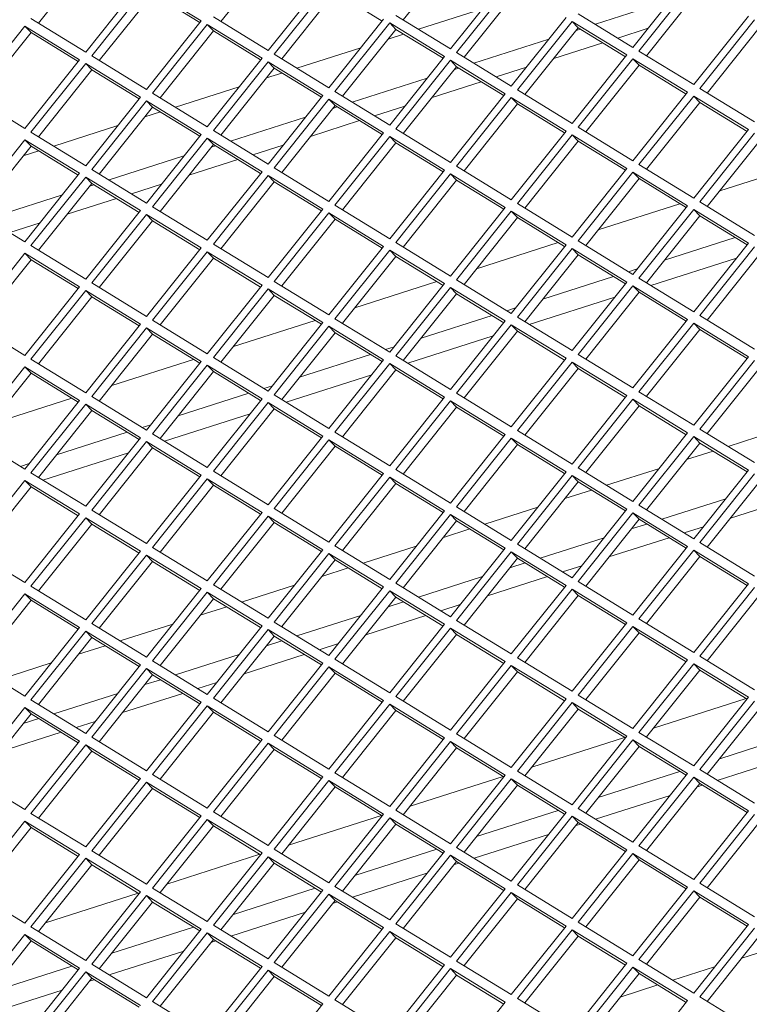
# Model space of a CAD drawing. Units: millimetres. Extents: x 5 to 415, y 5 to 292.
# Drawn here: x 307 to 311, y 180 to 186 of the extents above; entities that cross this region are included whole.
import ezdxf

# ---------------------------------------------------------------- set-up
doc = ezdxf.new("R2010")
doc.units = ezdxf.units.MM

msp = doc.modelspace()

# ---------------------------------------------------------------- linework, layer by layer
at = {"color": 7, "linetype": 'Continuous', "lineweight": 15}
for p, q in [((308.2447, 186.4982), (307.9073, 186.0752)), ((309.3992, 186.5084), (309.0618, 186.0854)), ((307.0902, 186.4881), (306.7528, 186.065)), ((307.0514, 185.8818), (307.3978, 186.3159)), ((308.2059, 185.8919), (308.5523, 186.3261)), ((309.3604, 185.9021), (309.7068, 186.3363)), ((309.7453, 186.3126), (309.3989, 185.8785)), ((310.5149, 185.9122), (310.8613, 186.3464)), ((310.8998, 186.3228), (310.5534, 185.8886)), ((307.4363, 186.2923), (307.0899, 185.8582)), ((307.4751, 186.2519), (307.1376, 185.8289)), ((307.7826, 186.0798), (307.4363, 186.2923)), ((307.7737, 186.0687), (307.4751, 186.2519)), ((308.5908, 186.3025), (308.2444, 185.8683)), ((308.6296, 186.2621), (308.2921, 185.8391)), ((308.9282, 186.0788), (308.6296, 186.2621)), ((309.7841, 186.2722), (309.4466, 185.8492)), ((310.9386, 186.2824), (310.6011, 185.8594)), ((310.2776, 186.0579), (310.7522, 186.2097)), ((309.5627, 186.1557), (309.1581, 186.0262)), ((310.1686, 186.1248), (310.5149, 185.9122)), ((306.7051, 186.0943), (307.0514, 185.8818)), ((307.4363, 185.6456), (307.7826, 186.0798)), ((307.8596, 186.1044), (308.2059, 185.8919)), ((308.5908, 185.6558), (308.9371, 186.09)), ((308.9756, 186.0663), (308.6293, 185.6322)), ((309.3219, 185.8538), (308.9756, 186.0663)), ((309.0144, 186.0259), (308.9756, 186.0663)), ((309.0141, 186.1146), (309.3604, 185.9021)), ((309.7453, 185.666), (310.0916, 186.1001)), ((310.1301, 186.0765), (309.7838, 185.6423)), ((310.4764, 185.864), (310.1301, 186.0765)), ((310.1689, 186.0361), (310.1301, 186.0765)), ((310.8998, 185.6761), (311.2461, 186.1103)), ((311.2846, 186.0867), (310.9383, 185.6525)), ((306.6666, 186.046), (306.3203, 185.6119)), ((306.7054, 186.0056), (306.368, 185.5826)), ((307.0129, 185.8335), (306.6666, 186.046)), ((306.7054, 186.0056), (306.6666, 186.046)), ((307.0041, 185.8224), (306.7054, 186.0056)), ((307.8211, 186.0562), (307.4748, 185.622)), ((307.8599, 186.0158), (307.5224, 185.5928)), ((308.1674, 185.8437), (307.8211, 186.0562)), ((307.8599, 186.0158), (307.8211, 186.0562)), ((308.1586, 185.8325), (307.8599, 186.0158)), ((309.0144, 186.0259), (308.6769, 185.6029)), ((309.0634, 185.9959), (308.9654, 185.9646)), ((309.3131, 185.8427), (309.0144, 186.0259)), ((310.1689, 186.0361), (309.8314, 185.6131)), ((310.1549, 186.0186), (310.1829, 186.0275)), ((310.4675, 185.8528), (310.1689, 186.0361)), ((310.419, 185.9711), (310.6108, 186.0325)), ((311.3234, 186.0463), (310.9859, 185.6232)), ((309.508, 185.8116), (309.9826, 185.9634)), ((310.0135, 185.8413), (310.3243, 185.9408)), ((308.7931, 185.9094), (308.3885, 185.7799)), ((309.3989, 185.8785), (309.7453, 185.666)), ((310.5534, 185.8886), (310.8998, 185.6761)), ((306.6666, 185.3994), (307.0129, 185.8335)), ((307.0514, 185.8099), (306.7051, 185.3757)), ((307.3978, 185.5974), (307.0514, 185.8099)), ((307.0902, 185.7695), (307.0514, 185.8099)), ((307.0899, 185.8582), (307.4363, 185.6456)), ((307.8211, 185.4095), (308.1674, 185.8437)), ((308.2059, 185.82), (307.8596, 185.3859)), ((308.5523, 185.6075), (308.2059, 185.82)), ((308.2447, 185.7797), (308.2059, 185.82)), ((308.2444, 185.8683), (308.5908, 185.6558)), ((308.9756, 185.4197), (309.3219, 185.8538)), ((309.3604, 185.8302), (309.0141, 185.396)), ((309.7068, 185.6177), (309.3604, 185.8302)), ((309.3992, 185.7898), (309.3604, 185.8302)), ((310.1301, 185.4298), (310.4764, 185.864)), ((310.5149, 185.8404), (310.1686, 185.4062)), ((310.8613, 185.6279), (310.5149, 185.8404)), ((310.5537, 185.8), (310.5149, 185.8404)), ((307.0902, 185.7695), (306.7528, 185.3465)), ((307.3889, 185.5862), (307.0902, 185.7695)), ((308.2447, 185.7797), (307.9073, 185.3566)), ((308.2937, 185.7496), (308.1958, 185.7183)), ((308.5434, 185.5964), (308.2447, 185.7797)), ((309.3992, 185.7898), (309.0618, 185.3668)), ((309.3852, 185.7723), (309.4132, 185.7812)), ((309.6979, 185.6066), (309.3992, 185.7898)), ((309.6494, 185.7248), (309.8412, 185.7862)), ((310.5537, 185.8), (310.2163, 185.377)), ((310.8524, 185.6167), (310.5537, 185.8)), ((308.7383, 185.5653), (309.2129, 185.7171)), ((309.2438, 185.595), (309.5546, 185.6945)), ((307.4748, 185.622), (307.8211, 185.4095)), ((308.0234, 185.6631), (307.6188, 185.5337)), ((308.6293, 185.6322), (308.9756, 185.4197)), ((309.7838, 185.6423), (310.1301, 185.4298)), ((310.5149, 185.1937), (310.8613, 185.6279)), ((310.9383, 185.6525), (311.2846, 185.44)), ((306.3203, 185.6119), (306.6666, 185.3994)), ((307.0514, 185.1632), (307.3978, 185.5974)), ((307.4363, 185.5738), (307.0899, 185.1396)), ((307.7826, 185.3612), (307.4363, 185.5738)), ((307.4751, 185.5334), (307.4363, 185.5738)), ((308.2059, 185.1734), (308.5523, 185.6075)), ((308.5908, 185.5839), (308.2444, 185.1498)), ((308.9371, 185.3714), (308.5908, 185.5839)), ((308.6296, 185.5435), (308.5908, 185.5839)), ((309.3604, 185.1835), (309.7068, 185.6177)), ((309.7453, 185.5941), (309.3989, 185.1599)), ((310.0916, 185.3816), (309.7453, 185.5941)), ((309.7841, 185.5537), (309.7453, 185.5941)), ((310.8998, 185.6042), (310.5534, 185.1701)), ((310.9386, 185.5638), (310.6011, 185.1408)), ((311.2461, 185.3917), (310.8998, 185.6042)), ((310.9386, 185.5638), (310.8998, 185.6042)), ((311.2372, 185.3806), (310.9386, 185.5638)), ((307.4751, 185.5334), (307.1376, 185.1103)), ((307.524, 185.5033), (307.4261, 185.472)), ((307.7737, 185.3501), (307.4751, 185.5334)), ((308.6296, 185.5435), (308.2921, 185.1205)), ((308.6156, 185.526), (308.6435, 185.5349)), ((308.9282, 185.3603), (308.6296, 185.5435)), ((308.8797, 185.4785), (309.0715, 185.5399)), ((309.7841, 185.5537), (309.4466, 185.1307)), ((310.0827, 185.3704), (309.7841, 185.5537)), ((307.9686, 185.319), (308.4432, 185.4709)), ((308.4742, 185.3487), (308.7849, 185.4482)), ((306.7051, 185.3757), (307.0514, 185.1632)), ((307.2538, 185.4168), (306.8491, 185.2874)), ((307.8596, 185.3859), (308.2059, 185.1734)), ((309.0141, 185.396), (309.3604, 185.1835)), ((309.7453, 184.9474), (310.0916, 185.3816)), ((310.1686, 185.4062), (310.5149, 185.1937)), ((310.8998, 184.9576), (311.2461, 185.3917)), ((306.6666, 185.3275), (306.3203, 184.8933)), ((307.0129, 185.115), (306.6666, 185.3275)), ((306.7054, 185.2871), (306.6666, 185.3275)), ((307.4363, 184.9271), (307.7826, 185.3612)), ((307.8211, 185.3376), (307.4748, 184.9035)), ((308.1674, 185.1251), (307.8211, 185.3376)), ((307.8599, 185.2972), (307.8211, 185.3376)), ((308.5908, 184.9372), (308.9371, 185.3714)), ((308.9756, 185.3478), (308.6293, 184.9136)), ((309.3219, 185.1353), (308.9756, 185.3478)), ((309.0144, 185.3074), (308.9756, 185.3478)), ((310.1301, 185.3579), (309.7838, 184.9238)), ((310.1689, 185.3175), (309.8314, 184.8945)), ((310.4764, 185.1454), (310.1301, 185.3579)), ((310.1689, 185.3175), (310.1301, 185.3579)), ((310.4675, 185.1343), (310.1689, 185.3175)), ((311.2846, 185.3681), (310.9383, 184.9339)), ((311.3234, 185.3277), (310.9859, 184.9047)), ((306.7054, 185.2871), (306.368, 184.8641)), ((306.7544, 185.257), (306.6564, 185.2257)), ((307.0041, 185.1038), (306.7054, 185.2871)), ((307.8599, 185.2972), (307.5224, 184.8742)), ((307.8459, 185.2797), (307.8739, 185.2887)), ((308.1586, 185.114), (307.8599, 185.2972)), ((308.11, 185.2322), (308.3018, 185.2936)), ((309.0144, 185.3074), (308.6769, 184.8844)), ((309.3131, 185.1241), (309.0144, 185.3074)), ((307.199, 185.0727), (307.6736, 185.2246)), ((307.7045, 185.1025), (308.0153, 185.2019)), ((307.0899, 185.1396), (307.4363, 184.9271)), ((307.8211, 184.691), (308.1674, 185.1251)), ((308.2444, 185.1498), (308.5908, 184.9372)), ((308.9756, 184.7011), (309.3219, 185.1353)), ((309.3989, 185.1599), (309.7453, 184.9474)), ((310.1301, 184.7113), (310.4764, 185.1454)), ((310.5534, 185.1701), (310.8998, 184.9576)), ((311.5823, 185.1689), (311.0645, 185.0032)), ((306.6666, 184.6808), (307.0129, 185.115)), ((307.0514, 185.0913), (306.7051, 184.6572)), ((307.3978, 184.8788), (307.0514, 185.0913)), ((307.0902, 185.0509), (307.0514, 185.0913)), ((308.2059, 185.1015), (307.8596, 184.6673)), ((308.2447, 185.0611), (307.9073, 184.6381)), ((308.5523, 184.889), (308.2059, 185.1015)), ((308.2447, 185.0611), (308.2059, 185.1015)), ((308.5434, 184.8778), (308.2447, 185.0611)), ((309.3604, 185.1116), (309.0141, 184.6775)), ((309.3992, 185.0713), (309.0618, 184.6482)), ((309.7068, 184.8991), (309.3604, 185.1116)), ((309.3992, 185.0713), (309.3604, 185.1116)), ((309.6979, 184.888), (309.3992, 185.0713)), ((310.5149, 185.1218), (310.1686, 184.6876)), ((310.5537, 185.0814), (310.2163, 184.6584)), ((310.8613, 184.9093), (310.5149, 185.1218)), ((310.5537, 185.0814), (310.5149, 185.1218)), ((310.8524, 184.8982), (310.5537, 185.0814)), ((307.0902, 185.0509), (306.7528, 184.6279)), ((307.0763, 185.0334), (307.1042, 185.0424)), ((307.3889, 184.8677), (307.0902, 185.0509)), ((307.3404, 184.9859), (307.5322, 185.0473)), ((306.4293, 184.8264), (306.9039, 184.9783)), ((306.9349, 184.8562), (307.2456, 184.9556)), ((306.3203, 184.8933), (306.6666, 184.6808)), ((307.0514, 184.4447), (307.3978, 184.8788)), ((307.4748, 184.9035), (307.8211, 184.691)), ((308.2059, 184.4548), (308.5523, 184.889)), ((308.6293, 184.9136), (308.9756, 184.7011)), ((309.3604, 184.465), (309.7068, 184.8991)), ((309.7453, 184.8755), (309.3989, 184.4414)), ((310.0916, 184.663), (309.7453, 184.8755)), ((309.7841, 184.8351), (309.7453, 184.8755)), ((309.7838, 184.9238), (310.1301, 184.7113)), ((310.8126, 184.9226), (310.2949, 184.7569)), ((310.5149, 184.4751), (310.8613, 184.9093)), ((310.8998, 184.8857), (310.5534, 184.4515)), ((311.2461, 184.6732), (310.8998, 184.8857)), ((310.9386, 184.8453), (310.8998, 184.8857)), ((310.9383, 184.9339), (311.2846, 184.7214)), ((307.4363, 184.8552), (307.0899, 184.421)), ((307.4751, 184.8148), (307.1376, 184.3918)), ((307.7826, 184.6427), (307.4363, 184.8552)), ((307.4751, 184.8148), (307.4363, 184.8552)), ((307.7737, 184.6316), (307.4751, 184.8148)), ((308.5908, 184.8654), (308.2444, 184.4312)), ((308.6296, 184.825), (308.2921, 184.4019)), ((308.9371, 184.6528), (308.5908, 184.8654)), ((308.6296, 184.825), (308.5908, 184.8654)), ((308.9282, 184.6417), (308.6296, 184.825)), ((309.7841, 184.8351), (309.4466, 184.4121)), ((310.0827, 184.6519), (309.7841, 184.8351)), ((310.9386, 184.8453), (310.6011, 184.4223)), ((311.2372, 184.662), (310.9386, 184.8453)), ((306.5707, 184.7396), (306.7625, 184.801)), ((310.1686, 184.6876), (310.5149, 184.4751)), ((310.7147, 184.5646), (311.1624, 184.7079)), ((306.7051, 184.6572), (307.0514, 184.4447)), ((307.4363, 184.2085), (307.7826, 184.6427)), ((307.8596, 184.6673), (308.2059, 184.4548)), ((308.5908, 184.2187), (308.9371, 184.6528)), ((308.9756, 184.6292), (308.6293, 184.1951)), ((309.3219, 184.4167), (308.9756, 184.6292)), ((309.0144, 184.5888), (308.9756, 184.6292)), ((309.0141, 184.6775), (309.3604, 184.465)), ((310.0429, 184.6763), (309.5252, 184.5106)), ((309.7453, 184.2288), (310.0916, 184.663)), ((310.1301, 184.6394), (309.7838, 184.2052)), ((310.4764, 184.4269), (310.1301, 184.6394)), ((310.1689, 184.599), (310.1301, 184.6394)), ((310.8998, 184.239), (311.2461, 184.6732)), ((311.2846, 184.6495), (310.9383, 184.2154)), ((306.6666, 184.6089), (306.3203, 184.1748)), ((306.7054, 184.5685), (306.368, 184.1455)), ((307.0129, 184.3964), (306.6666, 184.6089)), ((306.7054, 184.5685), (306.6666, 184.6089)), ((307.0041, 184.3853), (306.7054, 184.5685)), ((307.8211, 184.6191), (307.4748, 184.1849)), ((307.8599, 184.5787), (307.5224, 184.1557)), ((308.1674, 184.4066), (307.8211, 184.6191)), ((307.8599, 184.5787), (307.8211, 184.6191)), ((308.1586, 184.3954), (307.8599, 184.5787)), ((309.0144, 184.5888), (308.6769, 184.1658)), ((309.3131, 184.4056), (309.0144, 184.5888)), ((310.1689, 184.599), (309.8314, 184.176)), ((310.4675, 184.4157), (310.1689, 184.599)), ((310.6289, 184.4052), (311.1706, 184.5785)), ((311.3234, 184.6091), (310.9859, 184.1861)), ((310.4876, 184.4919), (310.5423, 184.5095)), ((309.3989, 184.4414), (309.7453, 184.2288)), ((309.945, 184.3183), (310.3928, 184.4616)), ((310.5534, 184.4515), (310.8998, 184.239)), ((306.6666, 183.9622), (307.0129, 184.3964)), ((307.0899, 184.421), (307.4363, 184.2085)), ((307.8211, 183.9724), (308.1674, 184.4066)), ((308.2059, 184.3829), (307.8596, 183.9488)), ((308.5523, 184.1704), (308.2059, 184.3829)), ((308.2447, 184.3425), (308.2059, 184.3829)), ((308.2444, 184.4312), (308.5908, 184.2187)), ((309.2733, 184.43), (308.7555, 184.2643)), ((308.9756, 183.9826), (309.3219, 184.4167)), ((309.3604, 184.3931), (309.0141, 183.9589)), ((309.7068, 184.1806), (309.3604, 184.3931)), ((309.3992, 184.3527), (309.3604, 184.3931)), ((310.1301, 183.9927), (310.4764, 184.4269)), ((310.5149, 184.4032), (310.1686, 183.9691)), ((310.8613, 184.1907), (310.5149, 184.4032)), ((310.5537, 184.3629), (310.5149, 184.4032)), ((307.0514, 184.3728), (306.7051, 183.9386)), ((307.0902, 184.3324), (306.7528, 183.9094)), ((307.3978, 184.1603), (307.0514, 184.3728)), ((307.0902, 184.3324), (307.0514, 184.3728)), ((307.3889, 184.1491), (307.0902, 184.3324)), ((308.2447, 184.3425), (307.9073, 183.9195)), ((308.5434, 184.1593), (308.2447, 184.3425)), ((309.3992, 184.3527), (309.0618, 183.9297)), ((309.6979, 184.1694), (309.3992, 184.3527)), ((309.8593, 184.1589), (310.4009, 184.3322)), ((310.5537, 184.3629), (310.2163, 183.9398)), ((310.8524, 184.1796), (310.5537, 184.3629)), ((309.7179, 184.2457), (309.7727, 184.2632)), ((308.6293, 184.1951), (308.9756, 183.9826)), ((309.1753, 184.072), (309.6231, 184.2153)), ((309.7838, 184.2052), (310.1301, 183.9927)), ((310.5149, 183.7566), (310.8613, 184.1907)), ((310.9383, 184.2154), (311.2846, 184.0029)), ((306.3203, 184.1748), (306.6666, 183.9622)), ((307.0514, 183.7261), (307.3978, 184.1603)), ((307.4363, 184.1366), (307.0899, 183.7025)), ((307.7826, 183.9241), (307.4363, 184.1366)), ((307.4751, 184.0963), (307.4363, 184.1366)), ((307.4748, 184.1849), (307.8211, 183.9724)), ((308.5036, 184.1837), (307.9859, 184.018)), ((308.2059, 183.7363), (308.5523, 184.1704)), ((308.5908, 184.1468), (308.2444, 183.7126)), ((308.9371, 183.9343), (308.5908, 184.1468)), ((308.6296, 184.1064), (308.5908, 184.1468)), ((309.3604, 183.7464), (309.7068, 184.1806)), ((309.7453, 184.157), (309.3989, 183.7228)), ((310.0916, 183.9445), (309.7453, 184.157)), ((309.7841, 184.1166), (309.7453, 184.157)), ((310.8998, 184.1671), (310.5534, 183.733)), ((310.9386, 184.1267), (310.6011, 183.7037)), ((311.2461, 183.9546), (310.8998, 184.1671)), ((310.9386, 184.1267), (310.8998, 184.1671)), ((311.2372, 183.9435), (310.9386, 184.1267)), ((307.4751, 184.0963), (307.1376, 183.6732)), ((307.7737, 183.913), (307.4751, 184.0963)), ((308.6296, 184.1064), (308.2921, 183.6834)), ((308.9282, 183.9232), (308.6296, 184.1064)), ((309.0896, 183.9126), (309.6313, 184.0859)), ((309.7841, 184.1166), (309.4466, 183.6935)), ((310.0827, 183.9333), (309.7841, 184.1166)), ((308.9482, 183.9994), (309.003, 184.0169)), ((307.8596, 183.9488), (308.2059, 183.7363)), ((308.4057, 183.8258), (308.8534, 183.969)), ((309.0141, 183.9589), (309.3604, 183.7464)), ((309.7453, 183.5103), (310.0916, 183.9445)), ((310.1686, 183.9691), (310.5149, 183.7566)), ((310.8998, 183.5204), (311.2461, 183.9546)), ((306.6666, 183.8904), (306.3203, 183.4562)), ((307.0129, 183.6778), (306.6666, 183.8904)), ((306.7054, 183.85), (306.6666, 183.8904)), ((306.7051, 183.9386), (307.0514, 183.7261)), ((307.7339, 183.9374), (307.2162, 183.7717)), ((307.4363, 183.49), (307.7826, 183.9241)), ((307.8211, 183.9005), (307.4748, 183.4664)), ((308.1674, 183.688), (307.8211, 183.9005)), ((307.8599, 183.8601), (307.8211, 183.9005)), ((308.5908, 183.5001), (308.9371, 183.9343)), ((308.9756, 183.9107), (308.6293, 183.4765)), ((309.3219, 183.6982), (308.9756, 183.9107)), ((309.0144, 183.8703), (308.9756, 183.9107)), ((310.1301, 183.9208), (309.7838, 183.4867)), ((310.1689, 183.8804), (309.8314, 183.4574)), ((310.4764, 183.7083), (310.1301, 183.9208)), ((310.1689, 183.8804), (310.1301, 183.9208)), ((310.4675, 183.6972), (310.1689, 183.8804)), ((311.2846, 183.931), (310.9383, 183.4968)), ((311.3234, 183.8906), (310.9859, 183.4676)), ((306.7054, 183.85), (306.368, 183.4269)), ((307.0041, 183.6667), (306.7054, 183.85)), ((307.8599, 183.8601), (307.5224, 183.4371)), ((308.1586, 183.6769), (307.8599, 183.8601)), ((308.32, 183.6663), (308.8616, 183.8396)), ((309.0144, 183.8703), (308.6769, 183.4473)), ((309.3131, 183.687), (309.0144, 183.8703)), ((308.1786, 183.7531), (308.2333, 183.7706)), ((306.9643, 183.6911), (306.4465, 183.5254)), ((307.0899, 183.7025), (307.4363, 183.49)), ((307.636, 183.5795), (308.0838, 183.7227)), ((308.2444, 183.7126), (308.5908, 183.5001)), ((308.9756, 183.264), (309.3219, 183.6982)), ((309.3989, 183.7228), (309.7453, 183.5103)), ((310.1301, 183.2742), (310.4764, 183.7083)), ((310.5534, 183.733), (310.8998, 183.5204)), ((306.6666, 183.2437), (307.0129, 183.6778)), ((307.0514, 183.6542), (306.7051, 183.2201)), ((307.3978, 183.4417), (307.0514, 183.6542)), ((307.0902, 183.6138), (307.0514, 183.6542)), ((307.8211, 183.2538), (308.1674, 183.688)), ((308.2059, 183.6644), (307.8596, 183.2302)), ((308.5523, 183.4519), (308.2059, 183.6644)), ((308.2447, 183.624), (308.2059, 183.6644)), ((309.3604, 183.6745), (309.0141, 183.2404)), ((309.3992, 183.6341), (309.0618, 183.2111)), ((309.7068, 183.462), (309.3604, 183.6745)), ((309.3992, 183.6341), (309.3604, 183.6745)), ((309.6979, 183.4509), (309.3992, 183.6341)), ((310.5149, 183.6847), (310.1686, 183.2505)), ((310.5537, 183.6443), (310.2163, 183.2213)), ((310.8613, 183.4722), (310.5149, 183.6847)), ((310.5537, 183.6443), (310.5149, 183.6847)), ((310.8524, 183.461), (310.5537, 183.6443)), ((307.0902, 183.6138), (306.7528, 183.1908)), ((307.3889, 183.4306), (307.0902, 183.6138)), ((307.5503, 183.42), (308.0919, 183.5933)), ((308.2447, 183.624), (307.9073, 183.201)), ((308.5434, 183.4407), (308.2447, 183.624)), ((307.4089, 183.5068), (307.4637, 183.5243)), ((306.3203, 183.4562), (306.6666, 183.2437)), ((306.8663, 183.3332), (307.3141, 183.4765)), ((307.0514, 183.0076), (307.3978, 183.4417)), ((307.4748, 183.4664), (307.8211, 183.2538)), ((308.2059, 183.0177), (308.5523, 183.4519)), ((308.6293, 183.4765), (308.9756, 183.264)), ((309.3604, 183.0279), (309.7068, 183.462)), ((309.7838, 183.4867), (310.1301, 183.2742)), ((310.5149, 183.038), (310.8613, 183.4722)), ((310.8998, 183.4486), (310.5534, 183.0144)), ((311.2461, 183.2361), (310.8998, 183.4486)), ((310.9386, 183.4082), (310.8998, 183.4486)), ((310.9383, 183.4968), (311.2846, 183.2843)), ((311.4519, 183.4941), (311.1173, 183.387)), ((307.4363, 183.4181), (307.0899, 182.9839)), ((307.7826, 183.2056), (307.4363, 183.4181)), ((307.4751, 183.3777), (307.4363, 183.4181)), ((308.5908, 183.4282), (308.2444, 182.9941)), ((308.6296, 183.3879), (308.2921, 182.9648)), ((308.9371, 183.2157), (308.5908, 183.4282)), ((308.6296, 183.3879), (308.5908, 183.4282)), ((308.9282, 183.2046), (308.6296, 183.3879)), ((309.7453, 183.4384), (309.3989, 183.0042)), ((309.7841, 183.398), (309.4466, 182.975)), ((310.0916, 183.2259), (309.7453, 183.4384)), ((309.7841, 183.398), (309.7453, 183.4384)), ((310.0827, 183.2148), (309.7841, 183.398)), ((310.9386, 183.4082), (310.6011, 182.9852)), ((311.2372, 183.2249), (310.9386, 183.4082)), ((306.7806, 183.1737), (307.3223, 183.3471)), ((307.4751, 183.3777), (307.1376, 182.9547)), ((307.7737, 183.1944), (307.4751, 183.3777)), ((311.0225, 183.3567), (310.8546, 183.3029)), ((306.6392, 183.2605), (306.694, 183.278)), ((306.7051, 183.2201), (307.0514, 183.0076)), ((307.4363, 182.7714), (307.7826, 183.2056)), ((307.8596, 183.2302), (308.2059, 183.0177)), ((308.5908, 182.7816), (308.9371, 183.2157)), ((308.9756, 183.1921), (308.6293, 182.758)), ((309.3219, 182.9796), (308.9756, 183.1921)), ((309.0144, 183.1517), (308.9756, 183.1921)), ((309.0141, 183.2404), (309.3604, 183.0279)), ((309.7453, 182.7917), (310.0916, 183.2259)), ((310.1301, 183.2023), (309.7838, 182.7681)), ((310.4764, 182.9898), (310.1301, 183.2023)), ((310.1689, 183.1619), (310.1301, 183.2023)), ((310.1686, 183.2505), (310.5149, 183.038)), ((310.6823, 183.2478), (310.3476, 183.1407)), ((310.8998, 182.8019), (311.2461, 183.2361)), ((311.2846, 183.2124), (310.9383, 182.7783)), ((306.6666, 183.1718), (306.3203, 182.7376)), ((306.7054, 183.1314), (306.368, 182.7084)), ((307.0129, 182.9593), (306.6666, 183.1718)), ((306.7054, 183.1314), (306.6666, 183.1718)), ((307.0041, 182.9482), (306.7054, 183.1314)), ((307.8211, 183.182), (307.4748, 182.7478)), ((307.8599, 183.1416), (307.5224, 182.7185)), ((308.1674, 182.9694), (307.8211, 183.182)), ((307.8599, 183.1416), (307.8211, 183.182)), ((308.1586, 182.9583), (307.8599, 183.1416)), ((309.0144, 183.1517), (308.6769, 182.7287)), ((309.3131, 182.9685), (309.0144, 183.1517)), ((310.1689, 183.1619), (309.8314, 182.7389)), ((310.4675, 182.9786), (310.1689, 183.1619)), ((311.3234, 183.172), (310.9859, 182.749)), ((310.2528, 183.1104), (310.0849, 183.0566)), ((309.3989, 183.0042), (309.7453, 182.7917)), ((310.5534, 183.0144), (310.8998, 182.8019)), ((310.6975, 182.926), (311.1021, 183.0555)), ((311.133, 182.9334), (311.5137, 183.0552)), ((306.6666, 182.5251), (307.0129, 182.9593)), ((307.0899, 182.9839), (307.4363, 182.7714)), ((307.8211, 182.5353), (308.1674, 182.9694)), ((308.2059, 182.9458), (307.8596, 182.5117)), ((308.5523, 182.7333), (308.2059, 182.9458)), ((308.2447, 182.9054), (308.2059, 182.9458)), ((308.2444, 182.9941), (308.5908, 182.7816)), ((308.9756, 182.5454), (309.3219, 182.9796)), ((309.3604, 182.956), (309.0141, 182.5218)), ((309.7068, 182.7435), (309.3604, 182.956)), ((309.3992, 182.9156), (309.3604, 182.956)), ((309.9126, 183.0015), (309.5779, 182.8944)), ((310.1301, 182.5556), (310.4764, 182.9898)), ((310.5149, 182.9661), (310.1686, 182.532)), ((310.8613, 182.7536), (310.5149, 182.9661)), ((310.5537, 182.9257), (310.5149, 182.9661)), ((307.0514, 182.9357), (306.7051, 182.5015)), ((307.0902, 182.8953), (306.7528, 182.4723)), ((307.3978, 182.7232), (307.0514, 182.9357)), ((307.0902, 182.8953), (307.0514, 182.9357)), ((307.3889, 182.712), (307.0902, 182.8953)), ((308.2447, 182.9054), (307.9073, 182.4824)), ((308.5434, 182.7222), (308.2447, 182.9054)), ((309.3992, 182.9156), (309.0618, 182.4926)), ((309.6979, 182.7323), (309.3992, 182.9156)), ((310.5537, 182.9257), (310.2163, 182.5027)), ((310.5048, 182.8644), (310.6027, 182.8957)), ((310.8524, 182.7425), (310.5537, 182.9257)), ((309.4832, 182.8641), (309.3153, 182.8104)), ((310.8389, 182.8393), (310.9607, 182.8783)), ((308.6293, 182.758), (308.9756, 182.5454)), ((309.1429, 182.7552), (308.8083, 182.6481)), ((309.7838, 182.7681), (310.1301, 182.5556)), ((309.9278, 182.6797), (310.3324, 182.8092)), ((310.3634, 182.6871), (310.7441, 182.8089)), ((310.9383, 182.7783), (311.2846, 182.5658)), ((306.3203, 182.7376), (306.6666, 182.5251)), ((307.0514, 182.289), (307.3978, 182.7232)), ((307.4363, 182.6995), (307.0899, 182.2654)), ((307.7826, 182.487), (307.4363, 182.6995)), ((307.4751, 182.6591), (307.4363, 182.6995)), ((307.4748, 182.7478), (307.8211, 182.5353)), ((308.2059, 182.2992), (308.5523, 182.7333)), ((308.5908, 182.7097), (308.2444, 182.2755)), ((308.9371, 182.4972), (308.5908, 182.7097)), ((308.6296, 182.6693), (308.5908, 182.7097)), ((309.3604, 182.3093), (309.7068, 182.7435)), ((309.7453, 182.7198), (309.3989, 182.2857)), ((310.0916, 182.5073), (309.7453, 182.7198)), ((309.7841, 182.6795), (309.7453, 182.7198)), ((310.5149, 182.3195), (310.8613, 182.7536)), ((310.8998, 182.73), (310.5534, 182.2958)), ((311.2461, 182.5175), (310.8998, 182.73)), ((310.9386, 182.6896), (310.8998, 182.73)), ((307.4751, 182.6591), (307.1376, 182.2361)), ((307.7737, 182.4759), (307.4751, 182.6591)), ((308.6296, 182.6693), (308.2921, 182.2463)), ((308.9282, 182.486), (308.6296, 182.6693)), ((309.7841, 182.6795), (309.4466, 182.2564)), ((309.7351, 182.6181), (309.833, 182.6494)), ((310.0827, 182.4962), (309.7841, 182.6795)), ((310.0692, 182.593), (310.191, 182.632)), ((310.9386, 182.6896), (310.6011, 182.2666)), ((311.2372, 182.5064), (310.9386, 182.6896)), ((308.7135, 182.6178), (308.5456, 182.5641)), ((307.8596, 182.5117), (308.2059, 182.2992)), ((308.3733, 182.5089), (308.0386, 182.4018)), ((309.0141, 182.5218), (309.3604, 182.3093)), ((309.1581, 182.4335), (309.5627, 182.5629)), ((309.5937, 182.4408), (309.9744, 182.5627)), ((309.7453, 182.0732), (310.0916, 182.5073)), ((310.1686, 182.532), (310.5149, 182.3195)), ((310.8998, 182.0833), (311.2461, 182.5175)), ((306.6666, 182.4532), (306.3203, 182.0191)), ((307.0129, 182.2407), (306.6666, 182.4532)), ((306.7054, 182.4129), (306.6666, 182.4532)), ((306.7051, 182.5015), (307.0514, 182.289)), ((307.4363, 182.0529), (307.7826, 182.487)), ((307.8211, 182.4634), (307.4748, 182.0292)), ((308.1674, 182.2509), (307.8211, 182.4634)), ((307.8599, 182.423), (307.8211, 182.4634)), ((308.5908, 182.063), (308.9371, 182.4972)), ((308.9756, 182.4736), (308.6293, 182.0394)), ((309.3219, 182.261), (308.9756, 182.4736)), ((309.0144, 182.4332), (308.9756, 182.4736)), ((310.1301, 182.4837), (309.7838, 182.0496)), ((310.1689, 182.4433), (309.8314, 182.0203)), ((310.4764, 182.2712), (310.1301, 182.4837)), ((310.1689, 182.4433), (310.1301, 182.4837)), ((310.4675, 182.2601), (310.1689, 182.4433)), ((311.2846, 182.4939), (310.9383, 182.0597)), ((311.3234, 182.4535), (310.9859, 182.0305)), ((306.7054, 182.4129), (306.368, 181.9898)), ((307.0041, 182.2296), (306.7054, 182.4129)), ((307.8599, 182.423), (307.5224, 182)), ((308.1586, 182.2398), (307.8599, 182.423)), ((309.0144, 182.4332), (308.6769, 182.0101)), ((308.9654, 182.3718), (309.0634, 182.4031)), ((309.3131, 182.2499), (309.0144, 182.4332)), ((309.2995, 182.3467), (309.4214, 182.3857)), ((307.9438, 182.3715), (307.7759, 182.3178)), ((307.0899, 182.2654), (307.4363, 182.0529)), ((307.6036, 182.2626), (307.269, 182.1555)), ((308.2444, 182.2755), (308.5908, 182.063)), ((308.3885, 182.1872), (308.7931, 182.3166)), ((308.824, 182.1945), (309.2048, 182.3164)), ((308.9756, 181.8269), (309.3219, 182.261)), ((309.3989, 182.2857), (309.7453, 182.0732)), ((310.1301, 181.837), (310.4764, 182.2712)), ((310.5534, 182.2958), (310.8998, 182.0833)), ((306.6666, 181.8066), (307.0129, 182.2407)), ((307.0514, 182.2171), (306.7051, 181.783)), ((307.3978, 182.0046), (307.0514, 182.2171)), ((307.0902, 182.1767), (307.0514, 182.2171)), ((307.8211, 181.8167), (308.1674, 182.2509)), ((308.2059, 182.2273), (307.8596, 181.7931)), ((308.5523, 182.0148), (308.2059, 182.2273)), ((308.2447, 182.1869), (308.2059, 182.2273)), ((309.3604, 182.2374), (309.0141, 181.8033)), ((309.3992, 182.197), (309.0618, 181.774)), ((309.7068, 182.0249), (309.3604, 182.2374)), ((309.3992, 182.197), (309.3604, 182.2374)), ((309.6979, 182.0138), (309.3992, 182.197)), ((310.5149, 182.2476), (310.1686, 181.8134)), ((310.5537, 182.2072), (310.2163, 181.7842)), ((310.8613, 182.0351), (310.5149, 182.2476)), ((310.5537, 182.2072), (310.5149, 182.2476)), ((310.8524, 182.0239), (310.5537, 182.2072)), ((307.0902, 182.1767), (306.7528, 181.7537)), ((307.3889, 181.9935), (307.0902, 182.1767)), ((308.2447, 182.1869), (307.9073, 181.7639)), ((308.1958, 182.1255), (308.2937, 182.1568)), ((308.5434, 182.0036), (308.2447, 182.1869)), ((308.5299, 182.1004), (308.6517, 182.1394)), ((307.1742, 182.1252), (307.0063, 182.0715)), ((307.6188, 181.9409), (308.0234, 182.0703)), ((308.0544, 181.9482), (308.4351, 182.0701)), ((306.3203, 182.0191), (306.6666, 181.8066)), ((306.8339, 182.0163), (306.4993, 181.9092)), ((307.4748, 182.0292), (307.8211, 181.8167)), ((308.2059, 181.5806), (308.5523, 182.0148)), ((308.6293, 182.0394), (308.9756, 181.8269)), ((309.3604, 181.5908), (309.7068, 182.0249)), ((309.7838, 182.0496), (310.1301, 181.837)), ((310.5149, 181.6009), (310.8613, 182.0351)), ((310.8998, 182.0114), (310.5534, 181.5773)), ((311.2461, 181.7989), (310.8998, 182.0114)), ((310.9386, 181.9711), (310.8998, 182.0114)), ((310.9383, 182.0597), (311.2846, 181.8472)), ((307.0514, 181.5704), (307.3978, 182.0046)), ((307.4363, 181.981), (307.0899, 181.5468)), ((307.7826, 181.7685), (307.4363, 181.981)), ((307.4751, 181.9406), (307.4363, 181.981)), ((308.5908, 181.9911), (308.2444, 181.557)), ((308.6296, 181.9507), (308.2921, 181.5277)), ((308.9371, 181.7786), (308.5908, 181.9911)), ((308.6296, 181.9507), (308.5908, 181.9911)), ((308.9282, 181.7675), (308.6296, 181.9507)), ((309.7453, 182.0013), (309.3989, 181.5671)), ((309.7841, 181.9609), (309.4466, 181.5379)), ((310.0916, 181.7888), (309.7453, 182.0013)), ((309.7841, 181.9609), (309.7453, 182.0013)), ((310.0827, 181.7776), (309.7841, 181.9609)), ((310.9386, 181.9711), (310.6011, 181.548)), ((311.2372, 181.7878), (310.9386, 181.9711)), ((307.4751, 181.9406), (307.1376, 181.5176)), ((307.4261, 181.8792), (307.524, 181.9105)), ((307.7737, 181.7573), (307.4751, 181.9406)), ((307.7602, 181.8541), (307.882, 181.8931)), ((306.8491, 181.6946), (307.2538, 181.8241)), ((307.2847, 181.702), (307.6654, 181.8238)), ((306.7051, 181.783), (307.0514, 181.5704)), ((307.4363, 181.3343), (307.7826, 181.7685)), ((307.8596, 181.7931), (308.2059, 181.5806)), ((308.5908, 181.3445), (308.9371, 181.7786)), ((309.0141, 181.8033), (309.3604, 181.5908)), ((309.7453, 181.3546), (310.0916, 181.7888)), ((310.1301, 181.7652), (309.7838, 181.331)), ((310.4764, 181.5526), (310.1301, 181.7652)), ((310.1689, 181.7248), (310.1301, 181.7652)), ((310.1686, 181.8134), (310.5149, 181.6009)), ((311.2324, 181.7907), (310.6447, 181.6027)), ((310.8998, 181.3648), (311.2461, 181.7989)), ((311.2846, 181.7753), (310.9383, 181.3412)), ((306.6666, 181.7347), (306.3203, 181.3005)), ((307.0129, 181.5222), (306.6666, 181.7347)), ((306.7054, 181.6943), (306.6666, 181.7347)), ((307.8211, 181.7448), (307.4748, 181.3107)), ((307.8599, 181.7045), (307.5224, 181.2814)), ((308.1674, 181.5323), (307.8211, 181.7448)), ((307.8599, 181.7045), (307.8211, 181.7448)), ((308.1586, 181.5212), (307.8599, 181.7045)), ((308.9756, 181.755), (308.6293, 181.3208)), ((309.0144, 181.7146), (308.6769, 181.2916)), ((309.3219, 181.5425), (308.9756, 181.755)), ((309.0144, 181.7146), (308.9756, 181.755)), ((309.3131, 181.5314), (309.0144, 181.7146)), ((310.1689, 181.7248), (309.8314, 181.3017)), ((310.4675, 181.5415), (310.1689, 181.7248)), ((311.3234, 181.7349), (310.9859, 181.3119)), ((306.7054, 181.6943), (306.368, 181.2713)), ((306.6564, 181.6329), (306.7544, 181.6643)), ((307.0041, 181.511), (306.7054, 181.6943)), ((306.9905, 181.6078), (307.1124, 181.6468)), ((306.515, 181.4557), (306.8958, 181.5775)), ((310.5534, 181.5773), (310.8998, 181.3648)), ((311.0645, 181.4104), (311.5823, 181.5761)), ((306.6666, 181.088), (307.0129, 181.5222)), ((307.0899, 181.5468), (307.4363, 181.3343)), ((307.8211, 181.0982), (308.1674, 181.5323)), ((308.2059, 181.5087), (307.8596, 181.0746)), ((308.5523, 181.2962), (308.2059, 181.5087)), ((308.2447, 181.4683), (308.2059, 181.5087)), ((308.2444, 181.557), (308.5908, 181.3445)), ((308.9756, 181.1083), (309.3219, 181.5425)), ((309.3604, 181.5189), (309.0141, 181.0847)), ((309.7068, 181.3064), (309.3604, 181.5189)), ((309.3992, 181.4785), (309.3604, 181.5189)), ((309.3989, 181.5671), (309.7453, 181.3546)), ((310.4627, 181.5445), (309.875, 181.3564)), ((310.1301, 181.1185), (310.4764, 181.5526)), ((310.5149, 181.529), (310.1686, 181.0949)), ((310.8613, 181.3165), (310.5149, 181.529)), ((310.5537, 181.4886), (310.5149, 181.529)), ((307.0514, 181.4986), (306.7051, 181.0644)), ((307.0902, 181.4582), (306.7528, 181.0351)), ((307.3978, 181.286), (307.0514, 181.4986)), ((307.0902, 181.4582), (307.0514, 181.4986)), ((307.3889, 181.2749), (307.0902, 181.4582)), ((308.2447, 181.4683), (307.9073, 181.0453)), ((308.5434, 181.2851), (308.2447, 181.4683)), ((309.3992, 181.4785), (309.0618, 181.0555)), ((309.6979, 181.2952), (309.3992, 181.4785)), ((310.5537, 181.4886), (310.2163, 181.0656)), ((310.8524, 181.3054), (310.5537, 181.4886)), ((311.0488, 181.2734), (311.5204, 181.4243)), ((309.7838, 181.331), (310.1301, 181.1185)), ((310.2949, 181.1641), (310.8126, 181.3298)), ((310.9383, 181.3412), (311.2846, 181.1286)), ((306.3203, 181.3005), (306.6666, 181.088)), ((307.0514, 180.8519), (307.3978, 181.286)), ((307.4363, 181.2624), (307.0899, 180.8283)), ((307.7826, 181.0499), (307.4363, 181.2624)), ((307.4751, 181.222), (307.4363, 181.2624)), ((307.4748, 181.3107), (307.8211, 181.0982)), ((308.2059, 180.862), (308.5523, 181.2962)), ((308.5908, 181.2726), (308.2444, 180.8384)), ((308.9371, 181.0601), (308.5908, 181.2726)), ((308.6296, 181.2322), (308.5908, 181.2726)), ((308.6293, 181.3208), (308.9756, 181.1083)), ((309.6931, 181.2982), (309.1054, 181.1101)), ((309.3604, 180.8722), (309.7068, 181.3064)), ((309.7453, 181.2827), (309.3989, 180.8486)), ((310.0916, 181.0702), (309.7453, 181.2827)), ((309.7841, 181.2423), (309.7453, 181.2827)), ((310.5149, 180.8824), (310.8613, 181.3165)), ((310.8998, 181.2929), (310.5534, 180.8587)), ((311.2461, 181.0804), (310.8998, 181.2929)), ((310.9386, 181.2525), (310.8998, 181.2929)), ((307.4751, 181.222), (307.1376, 180.799)), ((307.7737, 181.0388), (307.4751, 181.222)), ((308.6296, 181.2322), (308.2921, 180.8092)), ((308.9282, 181.0489), (308.6296, 181.2322)), ((309.7841, 181.2423), (309.4466, 180.8193)), ((310.0827, 181.0591), (309.7841, 181.2423)), ((310.9386, 181.2525), (310.6011, 180.8295)), ((310.9231, 181.2331), (310.954, 181.243)), ((311.2372, 181.0692), (310.9386, 181.2525)), ((310.2791, 181.0271), (310.7508, 181.178)), ((307.8596, 181.0746), (308.2059, 180.862)), ((309.0141, 181.0847), (309.3604, 180.8722)), ((309.5252, 180.9178), (310.0429, 181.0835)), ((310.1686, 181.0949), (310.5149, 180.8824)), ((310.8998, 180.6462), (311.2461, 181.0804)), ((306.6666, 181.0161), (306.3203, 180.582)), ((307.0129, 180.8036), (306.6666, 181.0161)), ((306.7054, 180.9757), (306.6666, 181.0161)), ((306.7051, 181.0644), (307.0514, 180.8519)), ((307.4363, 180.6158), (307.7826, 181.0499)), ((307.8211, 181.0263), (307.4748, 180.5921)), ((308.1674, 180.8138), (307.8211, 181.0263)), ((307.8599, 180.9859), (307.8211, 181.0263)), ((308.9234, 181.0519), (308.3357, 180.8638)), ((308.5908, 180.6259), (308.9371, 181.0601)), ((308.9756, 181.0364), (308.6293, 180.6023)), ((309.3219, 180.8239), (308.9756, 181.0364)), ((309.0144, 180.9961), (308.9756, 181.0364)), ((309.7453, 180.6361), (310.0916, 181.0702)), ((310.1301, 181.0466), (309.7838, 180.6124)), ((310.4764, 180.8341), (310.1301, 181.0466)), ((310.1689, 181.0062), (310.1301, 181.0466)), ((311.2846, 181.0568), (310.9383, 180.6226)), ((311.3234, 181.0164), (310.9859, 180.5933)), ((306.7054, 180.9757), (306.368, 180.5527)), ((307.0041, 180.7925), (306.7054, 180.9757)), ((307.8599, 180.9859), (307.5224, 180.5629)), ((308.1586, 180.8026), (307.8599, 180.9859)), ((309.0144, 180.9961), (308.6769, 180.573)), ((309.3131, 180.8128), (309.0144, 180.9961)), ((310.1689, 181.0062), (309.8314, 180.5832)), ((310.1535, 180.9869), (310.1843, 180.9967)), ((310.4675, 180.823), (310.1689, 181.0062)), ((309.5094, 180.7808), (309.9811, 180.9317)), ((307.0899, 180.8283), (307.4363, 180.6158)), ((308.2444, 180.8384), (308.5908, 180.6259)), ((308.7555, 180.6715), (309.2733, 180.8372)), ((308.9756, 180.3898), (309.3219, 180.8239)), ((309.3989, 180.8486), (309.7453, 180.6361)), ((310.1301, 180.3999), (310.4764, 180.8341)), ((310.5534, 180.8587), (310.8998, 180.6462)), ((306.6666, 180.3695), (307.0129, 180.8036)), ((307.0514, 180.78), (306.7051, 180.3458)), ((307.3978, 180.5675), (307.0514, 180.78)), ((307.0902, 180.7396), (307.0514, 180.78)), ((308.1537, 180.8056), (307.566, 180.6175)), ((307.8211, 180.3796), (308.1674, 180.8138)), ((308.2059, 180.7902), (307.8596, 180.356)), ((308.5523, 180.5776), (308.2059, 180.7902)), ((308.2447, 180.7498), (308.2059, 180.7902)), ((309.3604, 180.8003), (309.0141, 180.3662)), ((309.7068, 180.5878), (309.3604, 180.8003)), ((309.3992, 180.7599), (309.3604, 180.8003)), ((310.5149, 180.8105), (310.1686, 180.3763)), ((310.5537, 180.7701), (310.2163, 180.3471)), ((310.8613, 180.598), (310.5149, 180.8105)), ((310.5537, 180.7701), (310.5149, 180.8105)), ((310.8524, 180.5868), (310.5537, 180.7701)), ((307.0902, 180.7396), (306.7528, 180.3166)), ((307.3889, 180.5563), (307.0902, 180.7396)), ((308.2447, 180.7498), (307.9073, 180.3267)), ((308.5434, 180.5665), (308.2447, 180.7498)), ((309.3992, 180.7599), (309.0618, 180.3369)), ((309.3838, 180.7406), (309.4147, 180.7504)), ((309.6979, 180.5767), (309.3992, 180.7599)), ((308.7398, 180.5345), (309.2114, 180.6854)), ((306.3203, 180.582), (306.6666, 180.3695)), ((307.4748, 180.5921), (307.8211, 180.3796)), ((307.9859, 180.4252), (308.5036, 180.5909)), ((308.2059, 180.1435), (308.5523, 180.5776)), ((308.6293, 180.6023), (308.9756, 180.3898)), ((309.3604, 180.1536), (309.7068, 180.5878)), ((309.7838, 180.6124), (310.1301, 180.3999)), ((310.5149, 180.1638), (310.8613, 180.598)), ((310.8998, 180.5743), (310.5534, 180.1402)), ((311.2461, 180.3618), (310.8998, 180.5743)), ((310.9386, 180.5339), (310.8998, 180.5743)), ((310.9383, 180.6226), (311.2846, 180.4101)), ((307.3841, 180.5593), (306.7964, 180.3712)), ((307.0514, 180.1333), (307.3978, 180.5675)), ((307.4363, 180.5439), (307.0899, 180.1097)), ((307.7826, 180.3314), (307.4363, 180.5439)), ((307.4751, 180.5035), (307.4363, 180.5439)), ((308.5908, 180.554), (308.2444, 180.1199)), ((308.6296, 180.5136), (308.2921, 180.0906)), ((308.9371, 180.3415), (308.5908, 180.554)), ((308.6296, 180.5136), (308.5908, 180.554)), ((308.9282, 180.3304), (308.6296, 180.5136)), ((309.7453, 180.5642), (309.3989, 180.13)), ((309.7841, 180.5238), (309.4466, 180.1008)), ((310.0916, 180.3517), (309.7453, 180.5642)), ((309.7841, 180.5238), (309.7453, 180.5642)), ((310.0827, 180.3405), (309.7841, 180.5238)), ((310.9386, 180.5339), (310.6011, 180.1109)), ((311.2372, 180.3507), (310.9386, 180.5339)), ((307.4751, 180.5035), (307.1376, 180.0805)), ((307.7737, 180.3202), (307.4751, 180.5035)), ((308.6141, 180.4943), (308.645, 180.5042)), ((307.9701, 180.2882), (308.4418, 180.4391)), ((306.7051, 180.3458), (307.0514, 180.1333)), ((307.2162, 180.179), (307.7339, 180.3446)), ((307.4363, 179.8972), (307.7826, 180.3314)), ((307.8596, 180.356), (308.2059, 180.1435)), ((308.5908, 179.9074), (308.9371, 180.3415)), ((309.0141, 180.3662), (309.3604, 180.1536)), ((309.7453, 179.9175), (310.0916, 180.3517)), ((310.1301, 180.328), (309.7838, 179.8939)), ((310.4764, 180.1155), (310.1301, 180.328)), ((310.1689, 180.2877), (310.1301, 180.328)), ((310.1686, 180.3763), (310.5149, 180.1638)), ((310.8998, 179.9277), (311.2461, 180.3618)), ((311.2846, 180.3382), (310.9383, 179.904)), ((306.6666, 180.2976), (306.3203, 179.8634)), ((307.0129, 180.0851), (306.6666, 180.2976)), ((306.7054, 180.2572), (306.6666, 180.2976)), ((307.8211, 180.3077), (307.4748, 179.8736)), ((307.8599, 180.2673), (307.5224, 179.8443)), ((308.1674, 180.0952), (307.8211, 180.3077)), ((307.8599, 180.2673), (307.8211, 180.3077)), ((308.1586, 180.0841), (307.8599, 180.2673)), ((308.9756, 180.3179), (308.6293, 179.8837)), ((309.0144, 180.2775), (308.6769, 179.8545)), ((309.3219, 180.1054), (308.9756, 180.3179)), ((309.0144, 180.2775), (308.9756, 180.3179)), ((309.3131, 180.0942), (309.0144, 180.2775)), ((310.1689, 180.2877), (309.8314, 179.8646)), ((310.4675, 180.1044), (310.1689, 180.2877)), ((311.3234, 180.2978), (310.9859, 179.8748)), ((306.7054, 180.2572), (306.368, 179.8342)), ((307.0041, 180.0739), (306.7054, 180.2572)), ((307.8445, 180.248), (307.8753, 180.2579)), ((311.4423, 180.2248), (311.2045, 180.1487)), ((307.2004, 180.0419), (307.6721, 180.1928)), ((310.5534, 180.1402), (310.8998, 179.9277)), ((306.4465, 179.9327), (306.9643, 180.0983)), ((306.6666, 179.6509), (307.0129, 180.0851)), ((307.0899, 180.1097), (307.4363, 179.8972)), ((307.8211, 179.6611), (308.1674, 180.0952)), ((308.2444, 180.1199), (308.5908, 179.9074)), ((308.9756, 179.6712), (309.3219, 180.1054)), ((309.3604, 180.0818), (309.0141, 179.6476)), ((309.7068, 179.8692), (309.3604, 180.0818)), ((309.3992, 180.0414), (309.3604, 180.0818)), ((309.3989, 180.13), (309.7453, 179.9175)), ((310.1301, 179.6814), (310.4764, 180.1155)), ((310.5149, 180.0919), (310.1686, 179.6578)), ((310.8613, 179.8794), (310.5149, 180.0919)), ((310.5537, 180.0515), (310.5149, 180.0919)), ((311.0321, 180.0936), (310.7674, 180.0089)), ((307.0514, 180.0614), (306.7051, 179.6273)), ((307.0902, 180.0211), (306.7528, 179.598)), ((307.3978, 179.8489), (307.0514, 180.0614)), ((307.0902, 180.0211), (307.0514, 180.0614)), ((307.3889, 179.8378), (307.0902, 180.0211)), ((308.2059, 180.0716), (307.8596, 179.6374)), ((308.2447, 180.0312), (307.9073, 179.6082)), ((308.5523, 179.8591), (308.2059, 180.0716)), ((308.2447, 180.0312), (308.2059, 180.0716)), ((308.5434, 179.848), (308.2447, 180.0312)), ((309.3992, 180.0414), (309.0618, 179.6183)), ((309.6979, 179.8581), (309.3992, 180.0414)), ((310.5537, 180.0515), (310.2163, 179.6285)), ((310.8524, 179.8683), (310.5537, 180.0515)), ((307.0748, 180.0017), (307.1057, 180.0116)), ((310.6727, 179.9785), (310.4348, 179.9024)), ((306.4308, 179.7956), (306.9024, 179.9466)), ((309.7838, 179.8939), (310.1301, 179.6814)), ((310.9383, 179.904), (311.2846, 179.6915)), ((307.4748, 179.8736), (307.8211, 179.6611)), ((308.2059, 179.4249), (308.5523, 179.8591)), ((308.6293, 179.8837), (308.9756, 179.6712)), ((309.3604, 179.4351), (309.7068, 179.8692)), ((310.5149, 179.4452), (310.8613, 179.8794))]:
    msp.add_line(p, q, dxfattribs=at)

doc.saveas('drawing.dxf')
